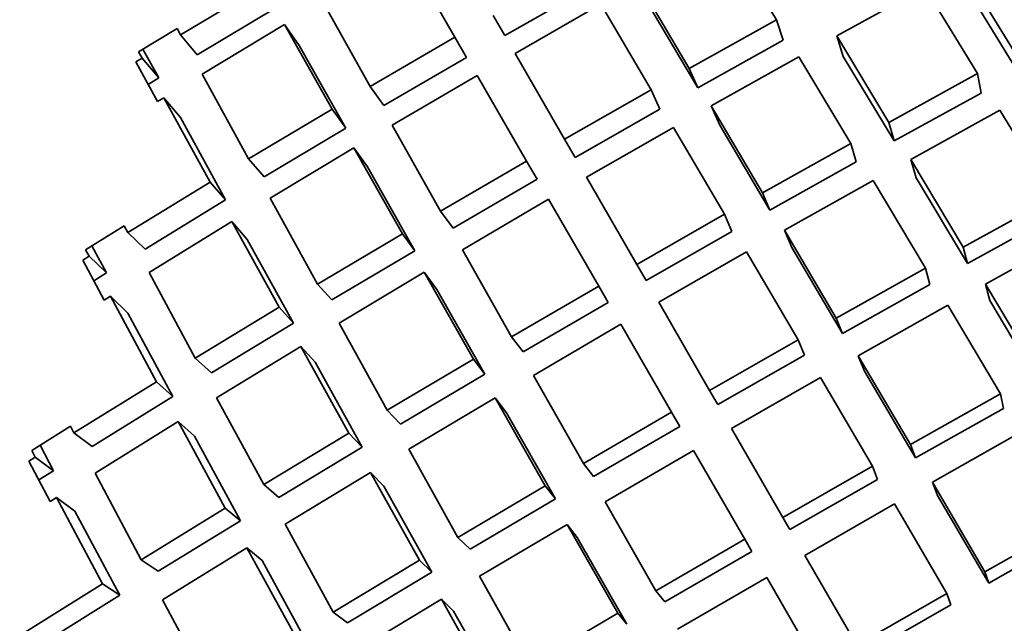
# Model space of a CAD drawing. Extents: x 0 to 420, y 0 to 297.
# Drawn here: x 133 to 133, y 257 to 257 of the extents above; entities that cross this region are included whole.
import ezdxf

# ---------------------------------------------------------------- set-up
doc = ezdxf.new("R2010")
doc.units = 0

msp = doc.modelspace()

# ---------------------------------------------------------------- linework, layer by layer
at = {"color": 7, "lineweight": 35, "ltscale": 0.000788593}
msp.add_line((133.25903, 257.4476), (133.24274, 257.47461), dxfattribs=at)
at = {"color": 7, "lineweight": 35, "ltscale": 0.000770777}
msp.add_line((133.15732, 257.44211), (133.14191, 257.46881), dxfattribs=at)
at = {"color": 7, "lineweight": 35, "ltscale": 0.000798311}
msp.add_line((133.33447, 257.43704), (133.31778, 257.46426), dxfattribs=at)
at = {"color": 7, "lineweight": 35, "ltscale": 0.000756144}
msp.add_line((133.07056, 257.44287), (133.09653, 257.45837), dxfattribs=at)
at = {"color": 7, "lineweight": 35, "ltscale": 0.000759889}
msp.add_line((133.17303, 257.44266), (133.19946, 257.45767), dxfattribs=at)
at = {"color": 7, "lineweight": 35, "ltscale": 0.000786649}
msp.add_line((133.23138, 257.43222), (133.21539, 257.45932), dxfattribs=at)
at = {"color": 7, "lineweight": 35, "ltscale": 0.00079488}
msp.add_line((133.27802, 257.44254), (133.30589, 257.45782), dxfattribs=at)
at = {"color": 7, "lineweight": 35, "ltscale": 0.000798111}
msp.add_line((133.32257, 257.4306), (133.30589, 257.45782), dxfattribs=at)
at = {"color": 7, "lineweight": 35, "ltscale": 0.000779867}
msp.add_line((133.33554, 257.43088), (133.31921, 257.45746), dxfattribs=at)
at = {"color": 7, "lineweight": 35, "ltscale": 0.000738741}
msp.add_line((133.07581, 257.43658), (133.10117, 257.45175), dxfattribs=at)
at = {"color": 7, "lineweight": 35, "ltscale": 0.000768236}
msp.add_line((133.13055, 257.42651), (133.11551, 257.45331), dxfattribs=at)
at = {"color": 7, "lineweight": 35, "ltscale": 0.000781558}
msp.add_line((133.1763, 257.43701), (133.20343, 257.45255), dxfattribs=at)
at = {"color": 7, "lineweight": 35, "ltscale": 0.000785605}
msp.add_line((133.21939, 257.42548), (133.20343, 257.45255), dxfattribs=at)
at = {"color": 7, "lineweight": 35, "ltscale": 0.000768392}
msp.add_line((133.23409, 257.42612), (133.21844, 257.45258), dxfattribs=at)
at = {"color": 7, "lineweight": 35, "ltscale": 0.000183868}
msp.add_line((133.16937, 257.44904), (133.17303, 257.44266), dxfattribs=at)
at = {"color": 7, "lineweight": 35, "ltscale": 0.000790978}
msp.add_line((133.23138, 257.43222), (133.25903, 257.4476), dxfattribs=at)
at = {"color": 7, "lineweight": 35, "ltscale": 0.000169134}
msp.add_line((133.26111, 257.44116), (133.25903, 257.4476), dxfattribs=at)
at = {"color": 7, "lineweight": 35, "ltscale": 0.000355702}
msp.add_line((133.05728, 257.43753), (133.06944, 257.44492), dxfattribs=at)
at = {"color": 7, "lineweight": 35, "ltscale": 5.82101e-05}
msp.add_line((133.07056, 257.44287), (133.06944, 257.44492), dxfattribs=at)
at = {"color": 7, "lineweight": 35, "ltscale": 0.000760528}
msp.add_line((133.07738, 257.43039), (133.10342, 257.44611), dxfattribs=at)
at = {"color": 7, "lineweight": 35, "ltscale": 0.000202133}
msp.add_line((133.10806, 257.43948), (133.10342, 257.44611), dxfattribs=at)
at = {"color": 7, "lineweight": 35, "ltscale": 0.000766241}
msp.add_line((133.11847, 257.4194), (133.10342, 257.44611), dxfattribs=at)
at = {"color": 7, "lineweight": 35, "ltscale": 0.000204747}
for p, q in [((133.07056, 257.44287), (133.07581, 257.43658)), ((133.06525, 257.423), (133.0705, 257.41672))]:
    msp.add_line(p, q, dxfattribs=at)
at = {"color": 7, "lineweight": 35, "ltscale": 0.000774393}
msp.add_line((133.13055, 257.42651), (133.15732, 257.44211), dxfattribs=at)
at = {"color": 7, "lineweight": 35, "ltscale": 0.000184059}
msp.add_line((133.15732, 257.44211), (133.161, 257.43573), dxfattribs=at)
at = {"color": 7, "lineweight": 35, "ltscale": 0.00077323}
msp.add_line((133.23409, 257.42612), (133.26111, 257.44116), dxfattribs=at)
at = {"color": 7, "lineweight": 35, "ltscale": 0.000798404}
msp.add_line((133.29446, 257.41516), (133.27802, 257.44254), dxfattribs=at)
at = {"color": 7, "lineweight": 35, "ltscale": 0.00016986}
msp.add_line((133.28009, 257.43607), (133.27802, 257.44254), dxfattribs=at)
at = {"color": 7, "lineweight": 35, "ltscale": 0.00026018}
msp.add_line((133.06366, 257.42923), (133.05865, 257.43835), dxfattribs=at)
at = {"color": 7, "lineweight": 35, "ltscale": 0.00074864}
msp.add_line((133.12276, 257.41339), (133.10806, 257.43948), dxfattribs=at)
at = {"color": 7, "lineweight": 35, "ltscale": 5.78326e-05}
msp.add_line((133.05643, 257.4343), (133.05841, 257.43549), dxfattribs=at)
at = {"color": 7, "lineweight": 35, "ltscale": 5.83935e-05}
msp.add_line((133.05841, 257.43549), (133.05728, 257.43753), dxfattribs=at)
at = {"color": 7, "lineweight": 35, "ltscale": 0.000204162}
msp.add_line((133.05841, 257.43549), (133.06366, 257.42923), dxfattribs=at)
at = {"color": 7, "lineweight": 35, "ltscale": 0.00075627}
msp.add_line((133.13486, 257.4205), (133.161, 257.43573), dxfattribs=at)
at = {"color": 7, "lineweight": 35, "ltscale": 0.00078393}
msp.add_line((133.19197, 257.40985), (133.1763, 257.43701), dxfattribs=at)
at = {"color": 7, "lineweight": 35, "ltscale": 0.00079417}
msp.add_line((133.23837, 257.42038), (133.26608, 257.43591), dxfattribs=at)
at = {"color": 7, "lineweight": 35, "ltscale": 0.000798012}
msp.add_line((133.2825, 257.40854), (133.26608, 257.43591), dxfattribs=at)
at = {"color": 7, "lineweight": 35, "ltscale": 0.000779956}
msp.add_line((133.29617, 257.40933), (133.28009, 257.43607), dxfattribs=at)
at = {"color": 7, "lineweight": 35, "ltscale": 0.000356751}
msp.add_line((133.06323, 257.42175), (133.05643, 257.4343), dxfattribs=at)
at = {"color": 7, "lineweight": 35, "ltscale": 0.000166859}
for p, q in [((133.23409, 257.42612), (133.23138, 257.43222)), ((133.24107, 257.41428), (133.23837, 257.42038))]:
    msp.add_line(p, q, dxfattribs=at)
at = {"color": 7, "lineweight": 35, "ltscale": 9.82653e-05}
msp.add_line((133.0603, 257.42719), (133.06366, 257.42923), dxfattribs=at)
at = {"color": 7, "lineweight": 35, "ltscale": 0.000762943}
msp.add_line((133.09204, 257.40363), (133.07738, 257.43039), dxfattribs=at)
at = {"color": 7, "lineweight": 35, "ltscale": 0.000777636}
msp.add_line((133.13745, 257.41431), (133.16428, 257.43005), dxfattribs=at)
at = {"color": 7, "lineweight": 35, "ltscale": 0.000783078}
msp.add_line((133.17993, 257.40292), (133.16428, 257.43005), dxfattribs=at)
at = {"color": 7, "lineweight": 35, "ltscale": 0.000801732}
msp.add_line((133.29446, 257.41516), (133.32257, 257.4306), dxfattribs=at)
at = {"color": 7, "lineweight": 35, "ltscale": 0.000157162}
msp.add_line((133.32364, 257.42441), (133.32257, 257.4306), dxfattribs=at)
at = {"color": 7, "lineweight": 35, "ltscale": 0.00018483}
for p, q in [((133.13055, 257.42651), (133.13486, 257.4205)), ((133.12967, 257.40112), (133.12537, 257.40714))]:
    msp.add_line(p, q, dxfattribs=at)
at = {"color": 7, "lineweight": 35, "ltscale": 0.000788986}
msp.add_line((133.19197, 257.40985), (133.21939, 257.42548), dxfattribs=at)
at = {"color": 7, "lineweight": 35, "ltscale": 0.000167711}
msp.add_line((133.22211, 257.41934), (133.21939, 257.42548), dxfattribs=at)
at = {"color": 7, "lineweight": 35, "ltscale": 5.9279e-05}
for p, q in [((133.06323, 257.42175), (133.06525, 257.423)), ((133.02936, 257.29529), (133.03137, 257.29654))]:
    msp.add_line(p, q, dxfattribs=at)
at = {"color": 7, "lineweight": 35, "ltscale": 0.000761422}
msp.add_line((133.0799, 257.3963), (133.06525, 257.423), dxfattribs=at)
at = {"color": 7, "lineweight": 35, "ltscale": 0.000783281}
msp.add_line((133.29617, 257.40933), (133.32364, 257.42441), dxfattribs=at)
at = {"color": 7, "lineweight": 35, "ltscale": 0.00076949}
msp.add_line((133.09204, 257.40363), (133.11847, 257.4194), dxfattribs=at)
at = {"color": 7, "lineweight": 35, "ltscale": 0.000184608}
msp.add_line((133.11847, 257.4194), (133.12276, 257.41339), dxfattribs=at)
at = {"color": 7, "lineweight": 35, "ltscale": 0.000770819}
msp.add_line((133.1953, 257.40411), (133.22211, 257.41934), dxfattribs=at)
at = {"color": 7, "lineweight": 35, "ltscale": 0.000796861}
msp.add_line((133.25455, 257.39291), (133.23837, 257.42038), dxfattribs=at)
at = {"color": 7, "lineweight": 35, "ltscale": 0.000743155}
msp.add_line((133.08479, 257.39066), (133.0705, 257.41672), dxfattribs=at)
at = {"color": 7, "lineweight": 35, "ltscale": 0.000803504}
msp.add_line((133.30148, 257.40347), (133.32962, 257.41901), dxfattribs=at)
at = {"color": 7, "lineweight": 35, "ltscale": 0.000807119}
msp.add_line((133.34639, 257.39142), (133.32962, 257.41901), dxfattribs=at)
at = {"color": 7, "lineweight": 35, "ltscale": 0.000751368}
msp.add_line((133.09695, 257.39798), (133.12276, 257.41339), dxfattribs=at)
at = {"color": 7, "lineweight": 35, "ltscale": 0.000780247}
msp.add_line((133.15277, 257.38712), (133.13745, 257.41431), dxfattribs=at)
at = {"color": 7, "lineweight": 35, "ltscale": 0.000792205}
msp.add_line((133.19891, 257.39783), (133.22639, 257.4136), dxfattribs=at)
at = {"color": 7, "lineweight": 35, "ltscale": 0.000796667}
msp.add_line((133.24255, 257.38614), (133.22639, 257.4136), dxfattribs=at)
at = {"color": 7, "lineweight": 35, "ltscale": 0.00077926}
msp.add_line((133.2569, 257.38742), (133.24107, 257.41428), dxfattribs=at)
at = {"color": 7, "lineweight": 35, "ltscale": 0.000151856}
for p, q in [((133.29617, 257.40933), (133.29446, 257.41516)), ((133.28421, 257.40271), (133.2825, 257.40854))]:
    msp.add_line(p, q, dxfattribs=at)
at = {"color": 7, "lineweight": 35, "ltscale": 0.000165797}
for p, q in [((133.19197, 257.40985), (133.1953, 257.40411)), ((133.17993, 257.40292), (133.18326, 257.39719))]:
    msp.add_line(p, q, dxfattribs=at)
at = {"color": 7, "lineweight": 35, "ltscale": 0.000772694}
msp.add_line((133.09886, 257.39124), (133.12537, 257.40714), dxfattribs=at)
at = {"color": 7, "lineweight": 35, "ltscale": 0.000778918}
msp.add_line((133.14069, 257.38), (133.12537, 257.40714), dxfattribs=at)
at = {"color": 7, "lineweight": 35, "ltscale": 0.000800614}
msp.add_line((133.25455, 257.39291), (133.2825, 257.40854), dxfattribs=at)
at = {"color": 7, "lineweight": 35, "ltscale": 0.000187108}
msp.add_line((133.09204, 257.40363), (133.09695, 257.39798), dxfattribs=at)
at = {"color": 7, "lineweight": 35, "ltscale": 0.000760465}
msp.add_line((133.14462, 257.37463), (133.12967, 257.40112), dxfattribs=at)
at = {"color": 7, "lineweight": 35, "ltscale": 0.000785651}
msp.add_line((133.15277, 257.38712), (133.17993, 257.40292), dxfattribs=at)
at = {"color": 7, "lineweight": 35, "ltscale": 0.000782534}
msp.add_line((133.2569, 257.38742), (133.28421, 257.40271), dxfattribs=at)
at = {"color": 7, "lineweight": 35, "ltscale": 0.000806517}
msp.add_line((133.31805, 257.37579), (133.30148, 257.40347), dxfattribs=at)
at = {"color": 7, "lineweight": 35, "ltscale": 0.000152482}
msp.add_line((133.30318, 257.39761), (133.30148, 257.40347), dxfattribs=at)
at = {"color": 7, "lineweight": 35, "ltscale": 0.000794529}
msp.add_line((133.2148, 257.3703), (133.19891, 257.39783), dxfattribs=at)
at = {"color": 7, "lineweight": 35, "ltscale": 0.000788264}
msp.add_line((133.3194, 257.37057), (133.30318, 257.39761), dxfattribs=at)
at = {"color": 7, "lineweight": 35, "ltscale": 0.000763228}
msp.add_line((133.05383, 257.3804), (133.0799, 257.3963), dxfattribs=at)
at = {"color": 7, "lineweight": 35, "ltscale": 0.000186858}
for p, q in [((133.0799, 257.3963), (133.08479, 257.39066)), ((133.09164, 257.3782), (133.08675, 257.38385))]:
    msp.add_line(p, q, dxfattribs=at)
at = {"color": 7, "lineweight": 35, "ltscale": 0.000767529}
msp.add_line((133.15672, 257.38174), (133.18326, 257.39719), dxfattribs=at)
at = {"color": 7, "lineweight": 35, "ltscale": 0.000803105}
msp.add_line((133.26154, 257.38107), (133.28954, 257.39682), dxfattribs=at)
at = {"color": 7, "lineweight": 35, "ltscale": 0.000806976}
msp.add_line((133.30609, 257.36911), (133.28954, 257.39682), dxfattribs=at)
at = {"color": 7, "lineweight": 35, "ltscale": 0.000775978}
msp.add_line((133.11383, 257.36404), (133.09886, 257.39124), dxfattribs=at)
at = {"color": 7, "lineweight": 35, "ltscale": 0.000149367}
for p, q in [((133.2569, 257.38742), (133.25455, 257.39291)), ((133.2449, 257.38065), (133.24255, 257.38614))]:
    msp.add_line(p, q, dxfattribs=at)
at = {"color": 7, "lineweight": 35, "ltscale": 0.000808952}
msp.add_line((133.31805, 257.37579), (133.34639, 257.39142), dxfattribs=at)
at = {"color": 7, "lineweight": 35, "ltscale": 0.00074576}
msp.add_line((133.05933, 257.37512), (133.08479, 257.39066), dxfattribs=at)
at = {"color": 7, "lineweight": 35, "ltscale": 0.000788507}
msp.add_line((133.15967, 257.37494), (133.18689, 257.39087), dxfattribs=at)
at = {"color": 7, "lineweight": 35, "ltscale": 0.000793677}
msp.add_line((133.20276, 257.36337), (133.18689, 257.39087), dxfattribs=at)
at = {"color": 7, "lineweight": 35, "ltscale": 0.000166709}
msp.add_line((133.15277, 257.38712), (133.15672, 257.38174), dxfattribs=at)
at = {"color": 7, "lineweight": 35, "ltscale": 0.000798922}
msp.add_line((133.2148, 257.3703), (133.24255, 257.38614), dxfattribs=at)
at = {"color": 7, "lineweight": 35, "ltscale": 0.000790536}
msp.add_line((133.3194, 257.37057), (133.34708, 257.38586), dxfattribs=at)
at = {"color": 7, "lineweight": 35, "ltscale": 0.00035915}
msp.add_line((133.04053, 257.37491), (133.05272, 257.38251), dxfattribs=at)
at = {"color": 7, "lineweight": 35, "ltscale": 5.95545e-05}
for p, q in [((133.05383, 257.3804), (133.05272, 257.38251)), ((133.03685, 257.31702), (133.03574, 257.31912))]:
    msp.add_line(p, q, dxfattribs=at)
at = {"color": 7, "lineweight": 35, "ltscale": 0.000767246}
msp.add_line((133.06061, 257.36777), (133.08675, 257.38385), dxfattribs=at)
at = {"color": 7, "lineweight": 35, "ltscale": 0.000772937}
msp.add_line((133.10168, 257.35678), (133.08675, 257.38385), dxfattribs=at)
at = {"color": 7, "lineweight": 35, "ltscale": 0.000190474}
for p, q in [((133.05383, 257.3804), (133.05933, 257.37512)), ((133.04163, 257.37286), (133.04712, 257.36758))]:
    msp.add_line(p, q, dxfattribs=at)
at = {"color": 7, "lineweight": 35, "ltscale": 0.000781009}
msp.add_line((133.11383, 257.36404), (133.14069, 257.38), dxfattribs=at)
at = {"color": 7, "lineweight": 35, "ltscale": 0.000166483}
msp.add_line((133.14462, 257.37463), (133.14069, 257.38), dxfattribs=at)
at = {"color": 7, "lineweight": 35, "ltscale": 0.000781132}
msp.add_line((133.21776, 257.36517), (133.2449, 257.38065), dxfattribs=at)
at = {"color": 7, "lineweight": 35, "ltscale": 0.000806029}
for p, q in [((133.27786, 257.35327), (133.26154, 257.38107)), ((133.26587, 257.34647), (133.24954, 257.37427))]:
    msp.add_line(p, q, dxfattribs=at)
at = {"color": 7, "lineweight": 35, "ltscale": 0.000149217}
msp.add_line((133.26387, 257.37558), (133.26154, 257.38107), dxfattribs=at)
at = {"color": 7, "lineweight": 35, "ltscale": 0.00081143}
msp.add_line((133.32507, 257.36404), (133.35345, 257.37979), dxfattribs=at)
at = {"color": 7, "lineweight": 35, "ltscale": 0.000243019}
msp.add_line((133.04712, 257.36758), (133.04254, 257.37616), dxfattribs=at)
at = {"color": 7, "lineweight": 35, "ltscale": 0.000755338}
msp.add_line((133.10623, 257.35175), (133.09164, 257.3782), dxfattribs=at)
at = {"color": 7, "lineweight": 35, "ltscale": 0.00078777}
msp.add_line((133.27985, 257.34842), (133.26387, 257.37558), dxfattribs=at)
at = {"color": 7, "lineweight": 35, "ltscale": 0.000134712}
for p, q in [((133.3194, 257.37057), (133.31805, 257.37579)), ((133.30743, 257.36389), (133.30609, 257.36911))]:
    msp.add_line(p, q, dxfattribs=at)
at = {"color": 7, "lineweight": 35, "ltscale": 5.82288e-05}
msp.add_line((133.03964, 257.37164), (133.04163, 257.37286), dxfattribs=at)
at = {"color": 7, "lineweight": 35, "ltscale": 5.80286e-05}
msp.add_line((133.04163, 257.37286), (133.04053, 257.37491), dxfattribs=at)
at = {"color": 7, "lineweight": 35, "ltscale": 0.000763214}
msp.add_line((133.11838, 257.35904), (133.14462, 257.37463), dxfattribs=at)
at = {"color": 7, "lineweight": 35, "ltscale": 0.00079122}
msp.add_line((133.17523, 257.34738), (133.15967, 257.37494), dxfattribs=at)
at = {"color": 7, "lineweight": 35, "ltscale": 0.000801431}
msp.add_line((133.22174, 257.35831), (133.24954, 257.37427), dxfattribs=at)
at = {"color": 7, "lineweight": 35, "ltscale": 0.000359748}
msp.add_line((133.04642, 257.35895), (133.03964, 257.37164), dxfattribs=at)
at = {"color": 7, "lineweight": 35, "ltscale": 0.000148004}
for p, q in [((133.2148, 257.3703), (133.21776, 257.36517)), ((133.20276, 257.36337), (133.20572, 257.35825))]:
    msp.add_line(p, q, dxfattribs=at)
at = {"color": 7, "lineweight": 35, "ltscale": 0.000117508}
msp.add_line((133.04312, 257.36511), (133.04712, 257.36758), dxfattribs=at)
at = {"color": 7, "lineweight": 35, "ltscale": 0.000769046}
msp.add_line((133.07516, 257.34067), (133.06061, 257.36777), dxfattribs=at)
at = {"color": 7, "lineweight": 35, "ltscale": 0.000784274}
msp.add_line((133.12067, 257.35168), (133.14758, 257.3678), dxfattribs=at)
at = {"color": 7, "lineweight": 35, "ltscale": 0.00016755}
msp.add_line((133.15155, 257.3624), (133.14758, 257.3678), dxfattribs=at)
at = {"color": 7, "lineweight": 35, "ltscale": 0.000789891}
msp.add_line((133.16315, 257.3403), (133.14758, 257.3678), dxfattribs=at)
at = {"color": 7, "lineweight": 35, "ltscale": 0.000809214}
msp.add_line((133.27786, 257.35327), (133.30609, 257.36911), dxfattribs=at)
at = {"color": 7, "lineweight": 35, "ltscale": 0.000169051}
for p, q in [((133.11383, 257.36404), (133.11838, 257.35904)), ((133.1131, 257.33936), (133.10855, 257.34436))]:
    msp.add_line(p, q, dxfattribs=at)
at = {"color": 7, "lineweight": 35, "ltscale": 0.000795867}
msp.add_line((133.17523, 257.34738), (133.20276, 257.36337), dxfattribs=at)
at = {"color": 7, "lineweight": 35, "ltscale": 0.000790762}
msp.add_line((133.27985, 257.34842), (133.30743, 257.36389), dxfattribs=at)
at = {"color": 7, "lineweight": 35, "ltscale": 0.000814241}
msp.add_line((133.34174, 257.33606), (133.32507, 257.36404), dxfattribs=at)
at = {"color": 7, "lineweight": 35, "ltscale": 0.000134618}
msp.add_line((133.3264, 257.35883), (133.32507, 257.36404), dxfattribs=at)
at = {"color": 7, "lineweight": 35, "ltscale": 5.89553e-05}
msp.add_line((133.04642, 257.35895), (133.04842, 257.3602), dxfattribs=at)
at = {"color": 7, "lineweight": 35, "ltscale": 0.000767212}
msp.add_line((133.06299, 257.33319), (133.04842, 257.3602), dxfattribs=at)
at = {"color": 7, "lineweight": 35, "ltscale": 0.000190749}
msp.add_line((133.04842, 257.3602), (133.05392, 257.35492), dxfattribs=at)
at = {"color": 7, "lineweight": 35, "ltscale": 0.000771439}
msp.add_line((133.16675, 257.33554), (133.15155, 257.3624), dxfattribs=at)
at = {"color": 7, "lineweight": 35, "ltscale": 0.000777414}
msp.add_line((133.17883, 257.34262), (133.20572, 257.35825), dxfattribs=at)
at = {"color": 7, "lineweight": 35, "ltscale": 0.000804276}
msp.add_line((133.23782, 257.33044), (133.22174, 257.35831), dxfattribs=at)
at = {"color": 7, "lineweight": 35, "ltscale": 0.000811376}
msp.add_line((133.28485, 257.3414), (133.31311, 257.35736), dxfattribs=at)
at = {"color": 7, "lineweight": 35, "ltscale": 0.000814896}
msp.add_line((133.32977, 257.32935), (133.31311, 257.35736), dxfattribs=at)
at = {"color": 7, "lineweight": 35, "ltscale": 0.000795596}
msp.add_line((133.34268, 257.33148), (133.3264, 257.35883), dxfattribs=at)
at = {"color": 7, "lineweight": 35, "ltscale": 0.000748945}
msp.add_line((133.06815, 257.32855), (133.05392, 257.35492), dxfattribs=at)
at = {"color": 7, "lineweight": 35, "ltscale": 0.00077578}
msp.add_line((133.07516, 257.34067), (133.10168, 257.35678), dxfattribs=at)
at = {"color": 7, "lineweight": 35, "ltscale": 0.000169616}
msp.add_line((133.10168, 257.35678), (133.10623, 257.35175), dxfattribs=at)
at = {"color": 7, "lineweight": 35, "ltscale": 0.00075759}
msp.add_line((133.08032, 257.33603), (133.10623, 257.35175), dxfattribs=at)
at = {"color": 7, "lineweight": 35, "ltscale": 0.000786459}
msp.add_line((133.13589, 257.32416), (133.12067, 257.35168), dxfattribs=at)
at = {"color": 7, "lineweight": 35, "ltscale": 0.000799107}
msp.add_line((133.18213, 257.33521), (133.20972, 257.35135), dxfattribs=at)
at = {"color": 7, "lineweight": 35, "ltscale": 0.000803425}
msp.add_line((133.22578, 257.32352), (133.20972, 257.35135), dxfattribs=at)
at = {"color": 7, "lineweight": 35, "ltscale": 0.000131052}
msp.add_line((133.27985, 257.34842), (133.27786, 257.35327), dxfattribs=at)
at = {"color": 7, "lineweight": 35, "ltscale": 0.000149232}
for p, q in [((133.17523, 257.34738), (133.17883, 257.34262)), ((133.16675, 257.33554), (133.16315, 257.3403))]:
    msp.add_line(p, q, dxfattribs=at)
at = {"color": 7, "lineweight": 35, "ltscale": 0.000807486}
msp.add_line((133.23782, 257.33044), (133.26587, 257.34647), dxfattribs=at)
at = {"color": 7, "lineweight": 35, "ltscale": 0.000130766}
msp.add_line((133.26782, 257.34161), (133.26587, 257.34647), dxfattribs=at)
at = {"color": 7, "lineweight": 35, "ltscale": 0.000779322}
msp.add_line((133.08194, 257.32812), (133.10855, 257.34436), dxfattribs=at)
at = {"color": 7, "lineweight": 35, "ltscale": 0.000785124}
msp.add_line((133.12378, 257.31689), (133.10855, 257.34436), dxfattribs=at)
at = {"color": 7, "lineweight": 35, "ltscale": 0.000789033}
msp.add_line((133.24042, 257.32596), (133.26782, 257.34161), dxfattribs=at)
at = {"color": 7, "lineweight": 35, "ltscale": 0.000813496}
for p, q in [((133.3013, 257.31332), (133.28485, 257.3414)), ((133.28931, 257.30649), (133.27286, 257.33456))]:
    msp.add_line(p, q, dxfattribs=at)
at = {"color": 7, "lineweight": 35, "ltscale": 0.000131474}
msp.add_line((133.2868, 257.33652), (133.28485, 257.3414), dxfattribs=at)
at = {"color": 7, "lineweight": 35, "ltscale": 0.000173416}
for p, q in [((133.07516, 257.34067), (133.08032, 257.33603)), ((133.06299, 257.33319), (133.06815, 257.32855))]:
    msp.add_line(p, q, dxfattribs=at)
at = {"color": 7, "lineweight": 35, "ltscale": 0.00076771}
msp.add_line((133.12799, 257.3125), (133.1131, 257.33936), dxfattribs=at)
at = {"color": 7, "lineweight": 35, "ltscale": 0.000791875}
msp.add_line((133.13589, 257.32416), (133.16315, 257.3403), dxfattribs=at)
at = {"color": 7, "lineweight": 35, "ltscale": 0.00077408}
msp.add_line((133.14011, 257.31976), (133.16675, 257.33554), dxfattribs=at)
at = {"color": 7, "lineweight": 35, "ltscale": 0.000800866}
msp.add_line((133.19794, 257.30734), (133.18213, 257.33521), dxfattribs=at)
at = {"color": 7, "lineweight": 35, "ltscale": 0.00079543}
msp.add_line((133.30292, 257.30908), (133.2868, 257.33652), dxfattribs=at)
at = {"color": 7, "lineweight": 35, "ltscale": 0.000768448}
msp.add_line((133.03685, 257.31702), (133.06299, 257.33319), dxfattribs=at)
at = {"color": 7, "lineweight": 35, "ltscale": 0.000810327}
msp.add_line((133.24475, 257.31842), (133.27286, 257.33456), dxfattribs=at)
at = {"color": 7, "lineweight": 35, "ltscale": 0.000129552}
for p, q in [((133.23782, 257.33044), (133.24042, 257.32596)), ((133.22578, 257.32352), (133.22838, 257.31903))]:
    msp.add_line(p, q, dxfattribs=at)
at = {"color": 7, "lineweight": 35, "ltscale": 0.000816778}
msp.add_line((133.3013, 257.31332), (133.32977, 257.32935), dxfattribs=at)
at = {"color": 7, "lineweight": 35, "ltscale": 0.000116859}
msp.add_line((133.33072, 257.32477), (133.32977, 257.32935), dxfattribs=at)
at = {"color": 7, "lineweight": 35, "ltscale": 0.000750979}
msp.add_line((133.0426, 257.31274), (133.06815, 257.32855), dxfattribs=at)
at = {"color": 7, "lineweight": 35, "ltscale": 0.000781089}
msp.add_line((133.09683, 257.30066), (133.08194, 257.32812), dxfattribs=at)
at = {"color": 7, "lineweight": 35, "ltscale": 0.000794745}
msp.add_line((133.14276, 257.31183), (133.17007, 257.32809), dxfattribs=at)
at = {"color": 7, "lineweight": 35, "ltscale": 0.000149002}
msp.add_line((133.17366, 257.32333), (133.17007, 257.32809), dxfattribs=at)
at = {"color": 7, "lineweight": 35, "ltscale": 0.000799826}
msp.add_line((133.18585, 257.30026), (133.17007, 257.32809), dxfattribs=at)
at = {"color": 7, "lineweight": 35, "ltscale": 0.000152168}
for p, q in [((133.13589, 257.32416), (133.14011, 257.31976)), ((133.12799, 257.3125), (133.12378, 257.31689))]:
    msp.add_line(p, q, dxfattribs=at)
at = {"color": 7, "lineweight": 35, "ltscale": 0.000781561}
msp.add_line((133.18909, 257.29614), (133.17366, 257.32333), dxfattribs=at)
at = {"color": 7, "lineweight": 35, "ltscale": 0.000805093}
msp.add_line((133.19794, 257.30734), (133.22578, 257.32352), dxfattribs=at)
at = {"color": 7, "lineweight": 35, "ltscale": 0.000798035}
msp.add_line((133.30292, 257.30908), (133.33072, 257.32477), dxfattribs=at)
at = {"color": 7, "lineweight": 35, "ltscale": 0.000772484}
msp.add_line((133.04358, 257.30426), (133.06979, 257.32062), dxfattribs=at)
at = {"color": 7, "lineweight": 35, "ltscale": 0.000173927}
msp.add_line((133.07495, 257.31595), (133.06979, 257.32062), dxfattribs=at)
at = {"color": 7, "lineweight": 35, "ltscale": 0.000778713}
msp.add_line((133.08466, 257.29324), (133.06979, 257.32062), dxfattribs=at)
at = {"color": 7, "lineweight": 35, "ltscale": 0.000361741}
msp.add_line((133.0235, 257.3114), (133.03574, 257.31912), dxfattribs=at)
at = {"color": 7, "lineweight": 35, "ltscale": 0.00017914}
msp.add_line((133.03685, 257.31702), (133.0426, 257.31274), dxfattribs=at)
at = {"color": 7, "lineweight": 35, "ltscale": 0.000786499}
msp.add_line((133.09683, 257.30066), (133.12378, 257.31689), dxfattribs=at)
at = {"color": 7, "lineweight": 35, "ltscale": 0.00078697}
msp.add_line((133.20116, 257.30322), (133.22838, 257.31903), dxfattribs=at)
at = {"color": 7, "lineweight": 35, "ltscale": 0.00081213}
msp.add_line((133.26099, 257.29028), (133.24475, 257.31842), dxfattribs=at)
at = {"color": 7, "lineweight": 35, "ltscale": 0.000818235}
msp.add_line((133.30829, 257.30142), (133.33678, 257.31754), dxfattribs=at)
at = {"color": 7, "lineweight": 35, "ltscale": 0.000760629}
msp.add_line((133.08948, 257.28922), (133.07495, 257.31595), dxfattribs=at)
at = {"color": 7, "lineweight": 35, "ltscale": 0.000113496}
msp.add_line((133.30292, 257.30908), (133.3013, 257.31332), dxfattribs=at)
at = {"color": 7, "lineweight": 35, "ltscale": 5.87017e-05}
msp.add_line((133.0246, 257.30933), (133.0235, 257.3114), dxfattribs=at)
at = {"color": 7, "lineweight": 35, "ltscale": 0.000226776}
msp.add_line((133.03038, 257.30505), (133.02615, 257.31308), dxfattribs=at)
at = {"color": 7, "lineweight": 35, "ltscale": 0.000768377}
msp.add_line((133.10167, 257.29663), (133.12799, 257.3125), dxfattribs=at)
at = {"color": 7, "lineweight": 35, "ltscale": 0.000797129}
msp.add_line((133.15826, 257.28397), (133.14276, 257.31183), dxfattribs=at)
at = {"color": 7, "lineweight": 35, "ltscale": 0.000807234}
msp.add_line((133.20483, 257.2952), (133.23273, 257.31146), dxfattribs=at)
at = {"color": 7, "lineweight": 35, "ltscale": 0.00081147}
msp.add_line((133.24896, 257.28336), (133.23273, 257.31146), dxfattribs=at)
at = {"color": 7, "lineweight": 35, "ltscale": 5.86323e-05}
msp.add_line((133.02261, 257.30807), (133.0246, 257.30933), dxfattribs=at)
at = {"color": 7, "lineweight": 35, "ltscale": 0.000361413}
msp.add_line((133.02936, 257.29529), (133.02261, 257.30807), dxfattribs=at)
at = {"color": 7, "lineweight": 35, "ltscale": 0.000179753}
msp.add_line((133.0246, 257.30933), (133.03038, 257.30505), dxfattribs=at)
at = {"color": 7, "lineweight": 35, "ltscale": 0.000130717}
for p, q in [((133.19794, 257.30734), (133.20116, 257.30322)), ((133.196, 257.28397), (133.19278, 257.28809))]:
    msp.add_line(p, q, dxfattribs=at)
at = {"color": 7, "lineweight": 35, "ltscale": 0.000136754}
msp.add_line((133.02574, 257.30215), (133.03038, 257.30505), dxfattribs=at)
at = {"color": 7, "lineweight": 35, "ltscale": 0.000774387}
msp.add_line((133.05807, 257.27689), (133.04358, 257.30426), dxfattribs=at)
at = {"color": 7, "lineweight": 35, "ltscale": 0.000789778}
msp.add_line((133.10364, 257.28815), (133.13065, 257.30453), dxfattribs=at)
at = {"color": 7, "lineweight": 35, "ltscale": 0.000151618}
msp.add_line((133.13486, 257.30017), (133.13065, 257.30453), dxfattribs=at)
at = {"color": 7, "lineweight": 35, "ltscale": 0.000794758}
msp.add_line((133.14612, 257.27676), (133.13065, 257.30453), dxfattribs=at)
at = {"color": 7, "lineweight": 35, "ltscale": 0.000815719}
msp.add_line((133.26099, 257.29028), (133.28931, 257.30649), dxfattribs=at)
at = {"color": 7, "lineweight": 35, "ltscale": 0.000112512}
msp.add_line((133.29089, 257.30228), (133.28931, 257.30649), dxfattribs=at)
at = {"color": 7, "lineweight": 35, "ltscale": 0.000796604}
msp.add_line((133.26324, 257.28644), (133.29089, 257.30228), dxfattribs=at)
at = {"color": 7, "lineweight": 35, "ltscale": 0.000820963}
msp.add_line((133.32486, 257.27307), (133.30829, 257.30142), dxfattribs=at)
at = {"color": 7, "lineweight": 35, "ltscale": 0.000113226}
msp.add_line((133.30988, 257.29718), (133.30829, 257.30142), dxfattribs=at)
at = {"color": 7, "lineweight": 35, "ltscale": 0.00015737}
msp.add_line((133.09683, 257.30066), (133.10167, 257.29663), dxfattribs=at)
at = {"color": 7, "lineweight": 35, "ltscale": 0.000777344}
msp.add_line((133.14999, 257.27301), (133.13486, 257.30017), dxfattribs=at)
at = {"color": 7, "lineweight": 35, "ltscale": 0.00080104}
msp.add_line((133.15826, 257.28397), (133.18585, 257.30026), dxfattribs=at)
at = {"color": 7, "lineweight": 35, "ltscale": 0.000130953}
msp.add_line((133.18909, 257.29614), (133.18585, 257.30026), dxfattribs=at)
at = {"color": 7, "lineweight": 35, "ltscale": 0.000771018}
msp.add_line((133.04587, 257.26932), (133.03137, 257.29654), dxfattribs=at)
at = {"color": 7, "lineweight": 35, "ltscale": 0.000179447}
msp.add_line((133.03137, 257.29654), (133.03714, 257.29227), dxfattribs=at)
at = {"color": 7, "lineweight": 35, "ltscale": 0.000783246}
msp.add_line((133.16211, 257.28021), (133.18909, 257.29614), dxfattribs=at)
at = {"color": 7, "lineweight": 35, "ltscale": 0.000809761}
msp.add_line((133.22083, 257.26703), (133.20483, 257.2952), dxfattribs=at)
at = {"color": 7, "lineweight": 35, "ltscale": 0.000801853}
msp.add_line((133.32608, 257.2695), (133.30988, 257.29718), dxfattribs=at)
at = {"color": 7, "lineweight": 35, "ltscale": 0.000752932}
msp.add_line((133.0513, 257.26569), (133.03714, 257.29227), dxfattribs=at)
at = {"color": 7, "lineweight": 35, "ltscale": 0.000780266}
msp.add_line((133.05807, 257.27689), (133.08466, 257.29324), dxfattribs=at)
at = {"color": 7, "lineweight": 35, "ltscale": 0.000157077}
msp.add_line((133.08466, 257.29324), (133.08948, 257.28922), dxfattribs=at)
at = {"color": 7, "lineweight": 35, "ltscale": 0.00081714}
msp.add_line((133.26794, 257.27829), (133.2963, 257.29456), dxfattribs=at)
at = {"color": 7, "lineweight": 35, "ltscale": 0.000820112}
msp.add_line((133.31285, 257.26624), (133.2963, 257.29456), dxfattribs=at)
at = {"color": 7, "lineweight": 35, "ltscale": 0.000762073}
msp.add_line((133.06351, 257.27325), (133.08948, 257.28922), dxfattribs=at)
at = {"color": 7, "lineweight": 35, "ltscale": 0.000111483}
msp.add_line((133.26099, 257.29028), (133.26324, 257.28644), dxfattribs=at)
at = {"color": 7, "lineweight": 35, "ltscale": 0.000822726}
msp.add_line((133.32486, 257.27307), (133.35349, 257.28931), dxfattribs=at)
at = {"color": 7, "lineweight": 35, "ltscale": 0.000791073}
msp.add_line((133.1188, 257.26038), (133.10364, 257.28815), dxfattribs=at)
at = {"color": 7, "lineweight": 35, "ltscale": 0.000804175}
msp.add_line((133.1651, 257.2717), (133.19278, 257.28809), dxfattribs=at)
at = {"color": 7, "lineweight": 35, "ltscale": 0.000808434}
msp.add_line((133.20877, 257.25998), (133.19278, 257.28809), dxfattribs=at)
at = {"color": 7, "lineweight": 35, "ltscale": 0.000803897}
msp.add_line((133.32608, 257.2695), (133.35406, 257.28534), dxfattribs=at)
at = {"color": 7, "lineweight": 35, "ltscale": 0.00013434}
msp.add_line((133.15826, 257.28397), (133.16211, 257.28021), dxfattribs=at)
at = {"color": 7, "lineweight": 35, "ltscale": 0.000789981}
msp.add_line((133.21162, 257.2565), (133.196, 257.28397), dxfattribs=at)
at = {"color": 7, "lineweight": 35, "ltscale": 0.000813277}
msp.add_line((133.22083, 257.26703), (133.24896, 257.28336), dxfattribs=at)
at = {"color": 7, "lineweight": 35, "ltscale": 0.000111099}
msp.add_line((133.24896, 257.28336), (133.25119, 257.27951), dxfattribs=at)
at = {"color": 7, "lineweight": 35, "ltscale": 0.000783816}
msp.add_line((133.06482, 257.26422), (133.09149, 257.2807), dxfattribs=at)
at = {"color": 7, "lineweight": 35, "ltscale": 0.000156589}
msp.add_line((133.09631, 257.2767), (133.09149, 257.2807), dxfattribs=at)
at = {"color": 7, "lineweight": 35, "ltscale": 0.000789065}
msp.add_line((133.10666, 257.25302), (133.09149, 257.2807), dxfattribs=at)
at = {"color": 7, "lineweight": 35, "ltscale": 0.000794824}
msp.add_line((133.22369, 257.26355), (133.25119, 257.27951), dxfattribs=at)
at = {"color": 7, "lineweight": 35, "ltscale": 0.000163356}
for p, q in [((133.05807, 257.27689), (133.06351, 257.27325)), ((133.04587, 257.26932), (133.0513, 257.26569))]:
    msp.add_line(p, q, dxfattribs=at)
at = {"color": 7, "lineweight": 35, "ltscale": 0.00077165}
msp.add_line((133.11115, 257.24963), (133.09631, 257.2767), dxfattribs=at)
at = {"color": 7, "lineweight": 35, "ltscale": 0.000796311}
msp.add_line((133.1188, 257.26038), (133.14612, 257.27676), dxfattribs=at)
at = {"color": 7, "lineweight": 35, "ltscale": 0.000134887}
msp.add_line((133.14999, 257.27301), (133.14612, 257.27676), dxfattribs=at)
at = {"color": 7, "lineweight": 35, "ltscale": 0.000819323}
msp.add_line((133.28433, 257.24991), (133.26794, 257.27829), dxfattribs=at)
at = {"color": 7, "lineweight": 35, "ltscale": 0.000778516}
msp.add_line((133.12329, 257.25699), (133.14999, 257.27301), dxfattribs=at)
at = {"color": 7, "lineweight": 35, "ltscale": 9.43365e-05}
for p, q in [((133.32608, 257.2695), (133.32486, 257.27307)), ((133.31407, 257.26266), (133.31285, 257.26624))]:
    msp.add_line(p, q, dxfattribs=at)
at = {"color": 7, "lineweight": 35, "ltscale": 0.000806099}
msp.add_line((133.18085, 257.24356), (133.1651, 257.2717), dxfattribs=at)
at = {"color": 7, "lineweight": 35, "ltscale": 0.000815746}
msp.add_line((133.22772, 257.25491), (133.25592, 257.27133), dxfattribs=at)
at = {"color": 7, "lineweight": 35, "ltscale": 0.000819133}
msp.add_line((133.27229, 257.24295), (133.25592, 257.27133), dxfattribs=at)
at = {"color": 7, "lineweight": 35, "ltscale": 0.000772646}
msp.add_line((133.01968, 257.2529), (133.04587, 257.26932), dxfattribs=at)
at = {"color": 7, "lineweight": 35, "ltscale": 0.000112729}
msp.add_line((133.22083, 257.26703), (133.22369, 257.26355), dxfattribs=at)
at = {"color": 7, "lineweight": 35, "ltscale": 0.000754773}
msp.add_line((133.02571, 257.24966), (133.0513, 257.26569), dxfattribs=at)
at = {"color": 7, "lineweight": 35, "ltscale": 0.000784574}
msp.add_line((133.07967, 257.23657), (133.06482, 257.26422), dxfattribs=at)
at = {"color": 7, "lineweight": 35, "ltscale": 0.000799586}
msp.add_line((133.12564, 257.24792), (133.15302, 257.26447), dxfattribs=at)
at = {"color": 7, "lineweight": 35, "ltscale": 0.000134874}
msp.add_line((133.15686, 257.26068), (133.15302, 257.26447), dxfattribs=at)
at = {"color": 7, "lineweight": 35, "ltscale": 0.000804395}
msp.add_line((133.16873, 257.23639), (133.15302, 257.26447), dxfattribs=at)
at = {"color": 7, "lineweight": 35, "ltscale": 0.000821539}
msp.add_line((133.28433, 257.24991), (133.31285, 257.26624), dxfattribs=at)
at = {"color": 7, "lineweight": 35, "ltscale": 0.000140534}
msp.add_line((133.1188, 257.26038), (133.12329, 257.25699), dxfattribs=at)
at = {"color": 7, "lineweight": 35, "ltscale": 0.00078565}
msp.add_line((133.17224, 257.23328), (133.15686, 257.26068), dxfattribs=at)
at = {"color": 7, "lineweight": 35, "ltscale": 0.000803466}
msp.add_line((133.28619, 257.24667), (133.31407, 257.26266), dxfattribs=at)
at = {"color": 7, "lineweight": 35, "ltscale": 0.00080982}
msp.add_line((133.18085, 257.24356), (133.20877, 257.25998), dxfattribs=at)
at = {"color": 7, "lineweight": 35, "ltscale": 0.000112487}
msp.add_line((133.21162, 257.2565), (133.20877, 257.25998), dxfattribs=at)

doc.saveas('drawing.dxf')
